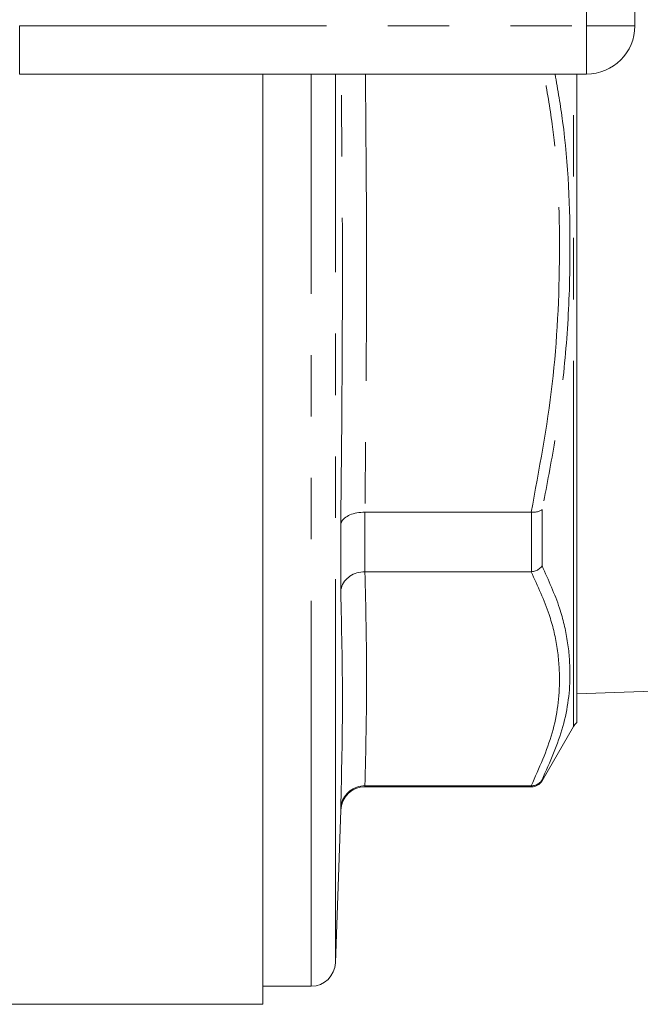
# Model space of a CAD drawing. Units: millimetres. Extents: x 169 to 238, y 89 to 258.
# Drawn here: x 212 to 225, y 89 to 109 of the extents above; entities that cross this region are included whole.
import ezdxf

# ---------------------------------------------------------------- set-up
doc = ezdxf.new("R2010")
doc.units = ezdxf.units.MM
doc.linetypes.add('PHANTOM', pattern=[12.7, 6.35, -1.27, 1.27, -1.27, 1.27, -1.27])

msp = doc.modelspace()

# ---------------------------------------------------------------- linework, layer by layer
at = {"color": 8, "linetype": 'PHANTOM', "lineweight": 0}
for p, q in [((223.608, 109.19), (223.608, 112.19)), ((211.871, 109.19), (223.608, 109.19)), ((211.871, 108.19), (211.871, 109.19)), ((223.608, 109.19), (224.608, 109.19)), ((223.608, 108.19), (223.608, 109.19)), ((217.908, 90.942), (217.908, 108.19)), ((218.408, 91.388), (218.408, 108.19)), ((223.336, 95.908), (223.336, 108.19)), ((219.018, 99.124), (219.018, 97.892)), ((222.47, 97.892), (222.47, 99.124)), ((222.686, 99.176), (222.686, 98.014)), ((223.336, 94.69), (223.336, 95.908)), ((222.686, 93.585), (222.686, 93.565)), ((219.018, 93.462), (219.018, 93.44)), ((222.47, 93.44), (222.47, 93.462)), ((218.518, 92.957), (218.518, 92.985)), ((218.408, 89.798), (218.408, 91.388)), ((217.908, 89.315), (217.908, 90.942))]:
    msp.add_line(p, q, dxfattribs=at)
at = {"color": 7, "linetype": 'Continuous', "lineweight": 15}
for p, q in [((224.608, 112.19), (224.608, 109.19)), ((223.608, 108.19), (211.871, 108.19)), ((216.908, 88.94), (216.908, 108.19)), ((223.408, 94.769), (223.408, 108.19)), ((219.019, 99.124), (219.018, 99.124)), ((222.461, 99.124), (219.019, 99.124)), ((222.47, 99.124), (222.461, 99.124)), ((218.518, 97.476), (218.518, 98.865)), ((219.018, 97.892), (219.019, 97.892)), ((219.019, 97.892), (222.461, 97.892)), ((222.461, 97.892), (222.47, 97.892)), ((223.408, 95.368), (225.381, 95.431)), ((222.686, 93.565), (223.336, 94.69)), ((219.019, 93.462), (219.018, 93.462)), ((219.018, 93.44), (222.47, 93.44)), ((222.461, 93.462), (219.019, 93.462)), ((222.47, 93.462), (222.461, 93.462)), ((218.408, 89.798), (218.518, 92.957)), ((216.908, 89.315), (217.908, 89.315)), ((190.358, 88.94), (216.908, 88.94))]:
    msp.add_line(p, q, dxfattribs=at)
for centre, radius, start, end in [((223.608, 109.19), 1, 270, 0), ((223.552, 94.565), 0.25, 125.2644, 150), ((222.47, 93.69), 0.25, 270, 330), ((219.018, 92.94), 0.5, 90, 178), ((217.908, 89.815), 0.5, 270, 358)]:
    msp.add_arc(centre, radius, start, end, dxfattribs=at)
at = {"color": 8, "linetype": 'PHANTOM', "lineweight": 0}
for points, knots in [([(218.518, 98.865), (218.537, 100.672), (218.568, 103.781), (218.54, 106.889), (218.528, 108.19)], [0, 0, 0, 0, 0.581379, 1, 1, 1, 1]), ([(219.029, 108.19), (219.04, 106.95), (219.067, 103.928), (219.037, 100.907), (219.019, 99.124)], [0, 0, 0, 0, 0.410173, 1, 1, 1, 1]), ([(222.461, 99.124), (222.626, 100.007), (222.958, 101.78), (223.085, 104.471), (223.004, 106.62), (222.788, 107.844), (222.727, 108.19)], [0, 0, 0, 0, 0.294538, 0.591785, 0.884799, 1, 1, 1, 1]), ([(222.956, 108.19), (223.012, 107.864), (223.221, 106.655), (223.276, 105.158), (223.252, 103.457), (223.16, 102.114), (222.965, 100.595), (222.774, 99.621), (222.686, 99.176)], [0, 0, 0, 0, 0.108996, 0.404936, 0.493822, 0.671964, 0.850118, 1, 1, 1, 1]), ([(222.686, 98.014), (222.819, 97.721), (223.052, 97.207), (223.226, 96.464), (223.293, 95.646), (223.173, 94.68), (222.849, 93.951), (222.686, 93.585)], [0, 0, 0, 0, 0.198713, 0.34922, 0.500273, 0.748937, 1, 1, 1, 1]), ([(219.019, 97.892), (219.036, 97.154), (219.07, 95.677), (219.036, 94.2), (219.019, 93.462)], [0, 0, 0, 0, 0.499981, 1, 1, 1, 1]), ([(222.461, 93.462), (222.625, 93.827), (222.954, 94.559), (223.077, 95.525), (223.01, 96.342), (222.835, 97.084), (222.597, 97.597), (222.461, 97.892)], [0, 0, 0, 0, 0.248727, 0.499727, 0.649031, 0.798903, 1, 1, 1, 1]), ([(218.518, 92.985), (218.536, 93.734), (218.571, 95.232), (218.536, 96.728), (218.518, 97.476)], [0, 0, 0, 0, 0.500019, 1, 1, 1, 1])]:
    msp.add_open_spline(points, degree=3, knots=knots, dxfattribs=at)
at = {"color": 7, "linetype": 'Continuous', "lineweight": 15}
for points, knots in [([(218.518, 98.865), (218.518, 98.866), (218.52, 98.884), (218.532, 98.932), (218.589, 99.004), (218.703, 99.071), (218.851, 99.116), (218.962, 99.121), (219.018, 99.124)], [0, 0, 0, 0, 0.0071309, 0.1311235, 0.3513886, 0.5685969, 0.7842706, 1, 1, 1, 1]), ([(222.47, 99.124), (222.498, 99.123), (222.554, 99.122), (222.63, 99.14), (222.67, 99.162), (222.686, 99.175), (222.686, 99.176)], [0, 0, 0, 0, 0.320882, 0.641585, 0.986267, 1, 1, 1, 1]), ([(222.47, 97.892), (222.498, 97.896), (222.554, 97.905), (222.63, 97.948), (222.67, 97.989), (222.686, 98.013), (222.686, 98.014)], [0, 0, 0, 0, 0.320882, 0.641585, 0.986267, 1, 1, 1, 1]), ([(218.518, 97.476), (218.518, 97.477), (218.52, 97.506), (218.532, 97.582), (218.589, 97.697), (218.703, 97.804), (218.851, 97.877), (218.962, 97.887), (219.018, 97.892)], [0, 0, 0, 0, 0.0071309, 0.1311235, 0.3513886, 0.5685969, 0.7842706, 1, 1, 1, 1]), ([(222.47, 93.462), (222.498, 93.465), (222.554, 93.47), (222.63, 93.513), (222.67, 93.557), (222.686, 93.584), (222.686, 93.585)], [0, 0, 0, 0, 0.320882, 0.641585, 0.986271, 1, 1, 1, 1]), ([(218.518, 92.985), (218.518, 92.986), (218.52, 93.019), (218.532, 93.107), (218.589, 93.239), (218.703, 93.362), (218.851, 93.446), (218.962, 93.457), (219.018, 93.462)], [0, 0, 0, 0, 0.00713, 0.131124, 0.351389, 0.568597, 0.784271, 1, 1, 1, 1])]:
    msp.add_open_spline(points, degree=3, knots=knots, dxfattribs=at)

doc.saveas('drawing.dxf')
